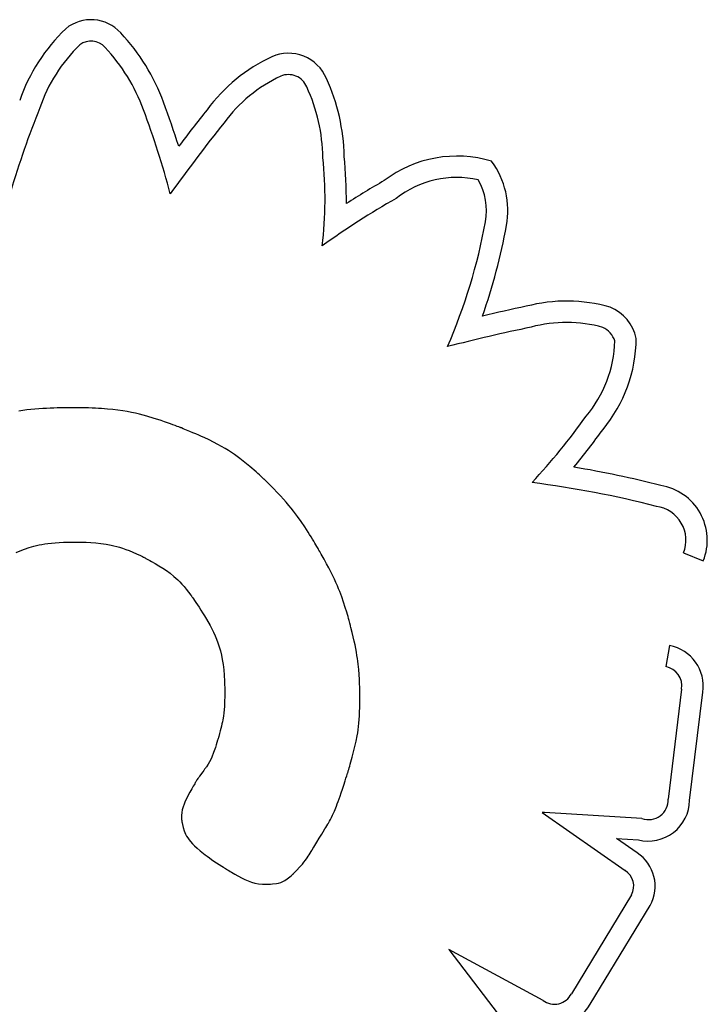
# Model space of a CAD drawing. Units: millimetres. Extents: x 4377.15 to 4383.14, y 2621.46 to 2626.63.
# Drawn here: x 4379.64 to 4379.69, y 2623.4 to 2623.48 of the extents above; entities that cross this region are included whole.
import ezdxf

# ---------------------------------------------------------------- set-up
doc = ezdxf.new("R2010")
doc.units = ezdxf.units.MM

msp = doc.modelspace()

# ---------------------------------------------------------------- linework, layer by layer
for p, q in [((4379.638014383032, 2623.447035365948), (4379.637358106561, 2623.446949130287)), ((4379.638663431859, 2623.447096910018), (4379.638014383032, 2623.447035365948)), ((4379.63931134486, 2623.447142335031), (4379.638663431859, 2623.447096910018)), ((4379.639627492576, 2623.447159971485), (4379.63931134486, 2623.447142335031)), ((4379.6399337292, 2623.447174599099), (4379.639627492575, 2623.447159971486)), ((4379.640226525811, 2623.447186499266), (4379.6399337292, 2623.447174599099)), ((4379.640502353483, 2623.447195953383), (4379.640226525811, 2623.447186499267)), ((4379.640757683293, 2623.447203242842), (4379.640502353483, 2623.447195953383)), ((4379.640988986315, 2623.44720864904), (4379.640757683293, 2623.447203242842)), ((4379.641192733626, 2623.447212453372), (4379.640988986315, 2623.44720864904)), ((4379.6413653963, 2623.447214937231), (4379.641192733626, 2623.447212453371)), ((4379.641503445413, 2623.447216382015), (4379.6413653963, 2623.447214937231)), ((4379.641558387096, 2623.447216802688), (4379.641503445413, 2623.447216382015)), ((4379.641603352042, 2623.447217069116), (4379.641558387096, 2623.447216802688)), ((4379.641637899134, 2623.447217216472), (4379.641603352041, 2623.447217069116)), ((4379.641661587259, 2623.447217279931), (4379.641637899134, 2623.447217216472)), ((4379.641673975301, 2623.447217294666), (4379.641661587259, 2623.447217279931)), ((4379.641675793943, 2623.447217294755), (4379.641673975302, 2623.447217294666)), ((4379.641678178882, 2623.447217293514), (4379.641675793943, 2623.447217294755)), ((4379.641699449062, 2623.447217278025), (4379.641678178881, 2623.447217293514)), ((4379.641741839069, 2623.447217223313), (4379.641699449063, 2623.447217278025)), ((4379.641826020655, 2623.447217019202), (4379.64174183907, 2623.447217223313)), ((4379.6421548931, 2623.447214950429), (4379.641826020654, 2623.447217019202)), ((4379.642471527042, 2623.447210904548), (4379.6421548931, 2623.447214950429)), ((4379.642776359439, 2623.447204917047), (4379.642471527042, 2623.447210904548)), ((4379.643069827252, 2623.447197023418), (4379.64277635944, 2623.447204917047)), ((4379.64335236744, 2623.447187259149), (4379.643069827252, 2623.447197023418)), ((4379.643624416966, 2623.447175659731), (4379.643352367441, 2623.447187259149)), ((4379.643886412788, 2623.447162260655), (4379.643624416966, 2623.447175659731)), ((4379.644138791868, 2623.44714709741), (4379.643886412789, 2623.447162260655)), ((4379.644616447638, 2623.447111620374), (4379.644138791867, 2623.44714709741)), ((4379.645060879963, 2623.447069512543), (4379.644616447638, 2623.447111620374)), ((4379.645475584525, 2623.447021057838), (4379.645060879963, 2623.447069512543)), ((4379.645864057006, 2623.446966540178), (4379.645475584525, 2623.447021057838)), ((4379.646229793091, 2623.446906243486), (4379.645864057006, 2623.446966540178)), ((4379.646576288462, 2623.44684045168), (4379.64622979309, 2623.446906243486)), ((4379.646907038802, 2623.446769448681), (4379.646576288462, 2623.44684045168)), ((4379.647225539795, 2623.44669351841), (4379.646907038802, 2623.446769448681)), ((4379.647839776469, 2623.446528011731), (4379.647225539795, 2623.44669351841)), ((4379.648438638506, 2623.446347735816), (4379.647839776469, 2623.446528011731)), ((4379.648728555075, 2623.44625506841), (4379.648438638507, 2623.446347735816)), ((4379.64900846414, 2623.446162626076), (4379.648728555075, 2623.446255068411)), ((4379.649275617301, 2623.44607184234), (4379.64900846414, 2623.446162626075)), ((4379.649527266158, 2623.445984150731), (4379.649275617301, 2623.44607184234)), ((4379.649760662306, 2623.445900984775), (4379.649527266157, 2623.445984150731)), ((4379.649973057347, 2623.445823778001), (4379.649760662306, 2623.445900984775)), ((4379.650161702877, 2623.445753963937), (4379.649973057346, 2623.445823778001)), ((4379.650323850497, 2623.445692976108), (4379.650161702877, 2623.445753963936)), ((4379.650456751802, 2623.445642248044), (4379.650323850497, 2623.445692976108)), ((4379.650557658394, 2623.445603213272), (4379.650456751802, 2623.445642248044)), ((4379.650595254797, 2623.445588528847), (4379.650557658394, 2623.445603213272)), ((4379.65062382187, 2623.445577305319), (4379.650595254797, 2623.445588528847)), ((4379.650643016064, 2623.445569721876), (4379.65062382187, 2623.445577305319)), ((4379.650652493829, 2623.445565957713), (4379.650643016063, 2623.445569721877)), ((4379.650653304817, 2623.445565634433), (4379.650652493828, 2623.445565957713)), ((4379.650653472853, 2623.445565567382), (4379.650653304817, 2623.445565634433)), ((4379.650669624526, 2623.445559137307), (4379.650653472853, 2623.445565567382)), ((4379.650813102116, 2623.445501759772), (4379.650669624526, 2623.445559137307)), ((4379.651091213454, 2623.445389142478), (4379.650813102116, 2623.445501759772)), ((4379.651357860002, 2623.445279273224), (4379.651091213454, 2623.445389142478)), ((4379.651613434154, 2623.445172029218), (4379.651357860002, 2623.445279273224)), ((4379.651858328304, 2623.445067287666), (4379.651613434154, 2623.445172029218)), ((4379.652092934846, 2623.444964925777), (4379.651858328304, 2623.445067287666)), ((4379.652317646177, 2623.444864820758), (4379.652092934847, 2623.444964925777)), ((4379.652532854689, 2623.444766849814), (4379.652317646176, 2623.444864820758)), ((4379.652936332837, 2623.444576818987), (4379.652532854689, 2623.444766849814)), ((4379.653306508449, 2623.444393850953), (4379.652936332837, 2623.444576818987)), ((4379.653646520679, 2623.44421696337), (4379.653306508449, 2623.444393850953)), ((4379.653959508686, 2623.444045173897), (4379.653646520679, 2623.44421696337)), ((4379.654248611626, 2623.443877500192), (4379.653959508686, 2623.444045173897)), ((4379.654516968655, 2623.443712959913), (4379.654248611626, 2623.443877500192)), ((4379.654767718929, 2623.443550570717), (4379.654516968654, 2623.443712959913)), ((4379.655004001606, 2623.443389350263), (4379.654767718929, 2623.443550570717)), ((4379.655445720795, 2623.443066486213), (4379.655004001606, 2623.443389350263)), ((4379.655864278901, 2623.442738334521), (4379.655445720794, 2623.443066486213)), ((4379.656258316677, 2623.442413359465), (4379.655864278902, 2623.44273833452)), ((4379.656442216182, 2623.442256866061), (4379.656258316677, 2623.442413359465)), ((4379.656615262682, 2623.442106938791), (4379.656442216182, 2623.442256866061)), ((4379.656775876117, 2623.441965505197), (4379.656615262682, 2623.442106938791)), ((4379.656922476425, 2623.441834492818), (4379.656775876117, 2623.441965505197)), ((4379.657053483546, 2623.441715829194), (4379.656922476425, 2623.441834492818)), ((4379.657167317418, 2623.441611441865), (4379.657053483546, 2623.441715829194)), ((4379.657262397979, 2623.441523258372), (4379.657167317418, 2623.441611441865)), ((4379.657337145169, 2623.441453206254), (4379.657262397979, 2623.441523258372)), ((4379.657389978926, 2623.441403213051), (4379.65733714517, 2623.441453206254)), ((4379.657419319189, 2623.441375206305), (4379.657389978926, 2623.441403213051)), ((4379.657424685491, 2623.441370050208), (4379.657419319189, 2623.441375206305)), ((4379.657425024485, 2623.44136972356), (4379.65742468549, 2623.441370050208)), ((4379.657432773893, 2623.441362241438), (4379.657425024485, 2623.44136972356)), ((4379.657455875903, 2623.441339917666), (4379.657432773893, 2623.441362241438)), ((4379.657547119029, 2623.441251470977), (4379.657455875902, 2623.441339917666)), ((4379.657893993399, 2623.440910805533), (4379.657547119029, 2623.441251470977)), ((4379.658213393204, 2623.440589891437), (4379.657893993399, 2623.440910805533)), ((4379.658507295051, 2623.440287071685), (4379.658213393204, 2623.440589891437)), ((4379.658777675544, 2623.440000689271), (4379.658507295051, 2623.440287071685)), ((4379.659026511287, 2623.43972908719), (4379.658777675543, 2623.440000689271)), ((4379.659255778886, 2623.439470608437), (4379.659026511287, 2623.43972908719)), ((4379.659467454944, 2623.439223596006), (4379.659255778886, 2623.439470608437)), ((4379.659663516068, 2623.438986392894), (4379.659467454945, 2623.439223596006)), ((4379.659845938861, 2623.438757342095), (4379.659663516069, 2623.438986392894)), ((4379.660016699927, 2623.438534786603), (4379.659845938861, 2623.438757342095)), ((4379.660177775871, 2623.438317069414), (4379.660016699927, 2623.438534786603)), ((4379.660478778816, 2623.437889521925), (4379.660177775871, 2623.438317069415)), ((4379.660764049909, 2623.437462356835), (4379.660478778816, 2623.437889521925)), ((4379.661035934294, 2623.437039626002), (4379.66076404991, 2623.437462356835)), ((4379.661164163778, 2623.436835591955), (4379.661035934295, 2623.437039626002)), ((4379.661285742584, 2623.436639562216), (4379.661164163777, 2623.436835591955)), ((4379.661399539063, 2623.436453874331), (4379.661285742584, 2623.436639562216)), ((4379.661504421558, 2623.436280865848), (4379.661399539063, 2623.436453874331)), ((4379.637473636074, 2623.43549101543), (4379.637831784786, 2623.435629598387)), ((4379.637831784785, 2623.435629598387), (4379.638204050923, 2623.43576081213)), ((4379.638204050922, 2623.43576081213), (4379.638591836776, 2623.435879188306)), ((4379.638591836776, 2623.435879188306), (4379.638796940597, 2623.435932943942)), ((4379.638796940597, 2623.435932943942), (4379.639012572106, 2623.435982787466)), ((4379.639012572106, 2623.435982787466), (4379.639241021626, 2623.436028501019)), ((4379.639241021626, 2623.436028501019), (4379.639484579474, 2623.436069866742)), ((4379.639484579473, 2623.436069866742), (4379.639745535969, 2623.436106666777)), ((4379.639745535969, 2623.436106666777), (4379.640026181434, 2623.436138683264)), ((4379.640026181434, 2623.436138683264), (4379.640328806187, 2623.436165698345)), ((4379.640328806186, 2623.436165698345), (4379.640655700547, 2623.436187494161)), ((4379.640655700547, 2623.436187494161), (4379.641009154835, 2623.436203852853)), ((4379.641009154835, 2623.436203852853), (4379.64139145937, 2623.436214556563)), ((4379.64139145937, 2623.436214556563), (4379.641804904472, 2623.436219387432)), ((4379.641804904472, 2623.436219387432), (4379.641913399859, 2623.436219651987)), ((4379.641913399859, 2623.436219651987), (4379.641940854372, 2623.436219658247)), ((4379.641940854373, 2623.436219658247), (4379.641950062379, 2623.436219654975)), ((4379.64195006238, 2623.436219654975), (4379.641950464372, 2623.436219654609)), ((4379.641950464372, 2623.43621965461), (4379.641956812658, 2623.436219640932)), ((4379.641956812658, 2623.436219640932), (4379.641991331246, 2623.436219467617)), ((4379.641991331246, 2623.436219467617), (4379.642053035089, 2623.436218920581)), ((4379.642053035089, 2623.436218920581), (4379.642139631267, 2623.436217784891)), ((4379.642139631268, 2623.436217784891), (4379.642248826863, 2623.436215845615)), ((4379.642248826863, 2623.436215845615), (4379.642378328956, 2623.436212887822)), ((4379.642378328956, 2623.436212887822), (4379.642525844625, 2623.43620869658)), ((4379.642525844625, 2623.43620869658), (4379.642689080953, 2623.436203056957)), ((4379.642689080953, 2623.436203056957), (4379.64286574502, 2623.436195754021)), ((4379.64286574502, 2623.436195754021), (4379.643250184692, 2623.436175298484)), ((4379.643250184692, 2623.436175298484), (4379.643660820288, 2623.436145610514)), ((4379.643660820288, 2623.436145610514), (4379.644079365632, 2623.436104958019)), ((4379.644079365632, 2623.436104958019), (4379.644496819503, 2623.436049556821)), ((4379.644496819502, 2623.436049556821), (4379.644923651187, 2623.43597131952)), ((4379.644923651187, 2623.43597131952), (4379.645144621515, 2623.435920940691)), ((4379.645144621515, 2623.435920940691), (4379.645372781662, 2623.435861616867)), ((4379.645372781662, 2623.435861616867), (4379.64560974675, 2623.435792269392)), ((4379.64560974675, 2623.435792269392), (4379.6458571319, 2623.43571181961)), ((4379.6458571319, 2623.43571181961), (4379.646116552234, 2623.435619188865)), ((4379.646116552234, 2623.435619188866), (4379.646389622874, 2623.435513298501)), ((4379.661599258417, 2623.436122874313), (4379.661504421558, 2623.436280865848)), ((4379.661682917989, 2623.435982237273), (4379.661599258417, 2623.436122874313)), ((4379.66175426862, 2623.435861292274), (4379.661682917989, 2623.435982237273)), ((4379.661812178655, 2623.435762376863), (4379.661754268619, 2623.435861292274)), ((4379.661855516444, 2623.435687828587), (4379.661812178656, 2623.435762376863)), ((4379.661883150334, 2623.435639984992), (4379.661855516445, 2623.435687828587)), ((4379.66189394867, 2623.435621183625), (4379.661883150334, 2623.435639984992)), ((4379.66189403874, 2623.435621026192), (4379.66189394867, 2623.435621183625)), ((4379.66189405737, 2623.43562099362), (4379.66189403874, 2623.435621026192)), ((4379.661897636222, 2623.43561473686), (4379.66189405737, 2623.43562099362)), ((4379.661929619396, 2623.435558750867), (4379.661897636221, 2623.43561473686)), ((4379.637142065837, 2623.43535358403), (4379.637473636074, 2623.43549101543)), ((4379.646389622875, 2623.4355132985), (4379.646677958944, 2623.435393069859)), ((4379.646677958943, 2623.435393069859), (4379.646983175561, 2623.435257424286)), ((4379.646983175561, 2623.435257424286), (4379.64730688785, 2623.435105283124)), ((4379.64730688785, 2623.435105283125), (4379.647476184597, 2623.435022689618)), ((4379.647476184598, 2623.435022689618), (4379.647562781449, 2623.434979703144)), ((4379.647562781448, 2623.434979703144), (4379.647572499921, 2623.43497484885)), ((4379.647572499921, 2623.43497484885), (4379.647572600968, 2623.434974798279)), ((4379.647572600968, 2623.434974798279), (4379.647573088393, 2623.434974554129)), ((4379.647573088393, 2623.434974554129), (4379.64759025796, 2623.434965902219)), ((4379.64759025796, 2623.434965902219), (4379.647629664189, 2623.434945868518)), ((4379.647629664189, 2623.434945868518), (4379.647689394526, 2623.43491519707)), ((4379.647689394526, 2623.43491519707), (4379.647767536416, 2623.434874631916)), ((4379.647767536416, 2623.434874631916), (4379.647862177302, 2623.4348249171)), ((4379.647862177302, 2623.4348249171), (4379.64797140463, 2623.434766796665)), ((4379.661992504042, 2623.435448287687), (4379.661929619396, 2623.435558750867)), ((4379.66211402619, 2623.435233273026), (4379.661992504042, 2623.435448287687)), ((4379.662340719242, 2623.434825902301), (4379.66211402619, 2623.435233273026)), ((4379.662546824603, 2623.434446860751), (4379.662340719242, 2623.434825902301)), ((4379.691764642391, 2623.435325517819), (4379.693389493132, 2623.434675625467)), ((4379.64797140463, 2623.434766796665), (4379.648093305843, 2623.434701014653)), ((4379.648093305843, 2623.434701014653), (4379.648225968386, 2623.434628315107)), ((4379.648225968387, 2623.434628315106), (4379.648515927244, 2623.434465139582)), ((4379.648515927243, 2623.434465139582), (4379.648825980757, 2623.434283222434)), ((4379.648825980757, 2623.434283222435), (4379.649140828485, 2623.434088516005)), ((4379.649140828485, 2623.434088516005), (4379.64944880541, 2623.433884042321)), ((4379.662733799037, 2623.43409388963), (4379.662546824603, 2623.434446860751)), ((4379.662903099305, 2623.433764730192), (4379.662733799037, 2623.43409388963)), ((4379.64944880541, 2623.433884042321), (4379.649752788225, 2623.433661102164)), ((4379.649752788224, 2623.433661102164), (4379.65005928905, 2623.433408066001)), ((4379.65005928905, 2623.433408066001), (4379.650215518755, 2623.433266627688)), ((4379.650215518755, 2623.433266627688), (4379.650374820008, 2623.433113304298)), ((4379.663056182173, 2623.433457123694), (4379.662903099305, 2623.433764730192)), ((4379.663194504401, 2623.433168811388), (4379.663056182173, 2623.433457123694)), ((4379.650374820007, 2623.433113304299), (4379.650538006822, 2623.432946642141)), ((4379.650538006822, 2623.432946642141), (4379.650705893216, 2623.432765187524)), ((4379.650705893216, 2623.432765187524), (4379.650879293202, 2623.432567486755)), ((4379.650879293202, 2623.432567486755), (4379.651059020795, 2623.432352086144)), ((4379.663319522753, 2623.432897534531), (4379.663194504401, 2623.433168811388)), ((4379.663432693993, 2623.432641034377), (4379.663319522753, 2623.432897534531)), ((4379.663535474881, 2623.432397052179), (4379.663432693993, 2623.432641034376)), ((4379.663629322184, 2623.432163329194), (4379.663535474881, 2623.432397052179)), ((4379.651059020796, 2623.432352086144), (4379.651245890013, 2623.432117531997)), ((4379.651245890013, 2623.432117531997), (4379.65144071487, 2623.431862370624)), ((4379.651440714869, 2623.431862370625), (4379.651465667898, 2623.431828954107)), ((4379.651465667898, 2623.431828954107), (4379.651478196295, 2623.431812115698)), ((4379.651478196295, 2623.431812115698), (4379.65148518198, 2623.431802708904)), ((4379.65148518198, 2623.431802708904), (4379.651486205694, 2623.431801286819)), ((4379.651486205694, 2623.431801286819), (4379.651493159397, 2623.431791591014)), ((4379.651493159397, 2623.431791591014), (4379.651506407346, 2623.431773028473)), ((4379.651506407346, 2623.431773028473), (4379.651525652595, 2623.431745921736)), ((4379.651525652595, 2623.431745921735), (4379.651550598198, 2623.431710593339)), ((4379.651550598199, 2623.431710593339), (4379.651580947208, 2623.431667365822)), ((4379.651580947208, 2623.431667365822), (4379.651656667664, 2623.431558503576)), ((4379.663796043076, 2623.431717625879), (4379.663629322183, 2623.432163329194)), ((4379.663944421375, 2623.431286067829), (4379.663796043076, 2623.431717625879)), ((4379.651656667664, 2623.431558503576), (4379.651750438394, 2623.4314219153)), ((4379.651750438394, 2623.4314219153), (4379.651859883827, 2623.431260181298)), ((4379.651859883827, 2623.431260181298), (4379.651982628396, 2623.431075881873)), ((4379.651982628396, 2623.431075881873), (4379.652116296528, 2623.430871597329)), ((4379.652116296527, 2623.430871597329), (4379.652258512654, 2623.430649907968)), ((4379.664080657769, 2623.430863600109), (4379.663944421375, 2623.431286067829)), ((4379.664202638726, 2623.430465010365), (4379.664080657769, 2623.430863600109)), ((4379.652258512653, 2623.430649907968), (4379.652406901204, 2623.430413394094)), ((4379.652406901205, 2623.430413394093), (4379.652559086609, 2623.430164636009)), ((4379.652559086609, 2623.430164636009), (4379.652712693298, 2623.429906214018)), ((4379.664257399438, 2623.430279824276), (4379.664202638726, 2623.430465010365)), ((4379.664307535516, 2623.430106793131), (4379.664257399439, 2623.430279824276)), ((4379.664352693369, 2623.429947978748), (4379.664307535516, 2623.430106793131)), ((4379.664392519404, 2623.429805442942), (4379.664352693369, 2623.429947978748)), ((4379.652712693299, 2623.429906214018), (4379.65301466825, 2623.429370699528)), ((4379.65301466825, 2623.429370699528), (4379.653295012665, 2623.428824051344)), ((4379.664426660031, 2623.429681247532), (4379.664392519404, 2623.429805442943)), ((4379.664454761658, 2623.429577454333), (4379.664426660031, 2623.429681247532)), ((4379.664476470693, 2623.429496125163), (4379.664454761658, 2623.429577454333)), ((4379.664491433545, 2623.429439321839), (4379.664476470693, 2623.429496125164)), ((4379.664499296622, 2623.429409106177), (4379.664491433545, 2623.429439321839)), ((4379.664500455247, 2623.429404613037), (4379.664499296622, 2623.429409106177)), ((4379.664501224979, 2623.429401625131), (4379.664500455247, 2623.429404613037)), ((4379.66450802143, 2623.42937521248), (4379.664501224979, 2623.429401625131)), ((4379.664521479963, 2623.429322737734), (4379.66450802143, 2623.42937521248)), ((4379.664547864167, 2623.42921917607), (4379.664521479963, 2623.429322737734)), ((4379.664646489652, 2623.42882283061), (4379.664547864166, 2623.42921917607)), ((4379.653295012666, 2623.428824051344), (4379.653424182734, 2623.428544195422)), ((4379.653424182734, 2623.428544195423), (4379.653545373016, 2623.428256137233)), ((4379.664734563611, 2623.428453547808), (4379.664646489653, 2623.42882283061)), ((4379.664812761504, 2623.428109221996), (4379.664734563611, 2623.428453547808)), ((4379.653545373017, 2623.428256137233), (4379.653658106688, 2623.427956970922)), ((4379.653658106688, 2623.427956970922), (4379.653761906921, 2623.427643790634)), ((4379.653761906921, 2623.427643790634), (4379.653856296895, 2623.427313690516)), ((4379.664881758796, 2623.427787747504), (4379.664812761504, 2623.428109221996)), ((4379.664942230947, 2623.42748701866), (4379.664881758796, 2623.427787747503)), ((4379.690623067409, 2623.427738789533), (4379.690307689197, 2623.426017442217)), ((4379.653856296895, 2623.427313690515), (4379.653940799783, 2623.426963764713)), ((4379.653940799783, 2623.426963764713), (4379.654014938759, 2623.426591107371)), ((4379.664994853422, 2623.427204929795), (4379.664942230947, 2623.42748701866)), ((4379.665040301681, 2623.42693937524), (4379.664994853421, 2623.427204929796)), ((4379.665079251189, 2623.426688249323), (4379.665040301681, 2623.42693937524)), ((4379.65401493876, 2623.426591107371), (4379.654078237002, 2623.426192812635)), ((4379.654078237001, 2623.426192812636), (4379.654130217683, 2623.425765974653)), ((4379.665112377407, 2623.426449446376), (4379.665079251189, 2623.426688249323)), ((4379.665140355799, 2623.426220860728), (4379.665112377407, 2623.426449446376)), ((4379.665183570953, 2623.425785918648), (4379.665140355799, 2623.426220860728)), ((4379.654130217683, 2623.425765974653), (4379.654170403979, 2623.425307687568)), ((4379.65417040398, 2623.425307687568), (4379.654198319066, 2623.424815045527)), ((4379.665214299364, 2623.425366585305), (4379.665183570954, 2623.425785918647)), ((4379.665236961149, 2623.424953575205), (4379.665214299364, 2623.425366585305)), ((4379.654198319065, 2623.424815045528), (4379.654207525898, 2623.42455493332)), ((4379.654207525898, 2623.42455493332), (4379.654213486117, 2623.424285142677)), ((4379.665253149969, 2623.424559327034), (4379.665236961149, 2623.424953575205)), ((4379.665259157188, 2623.42437433898), (4379.665253149969, 2623.424559327034)), ((4379.665263954374, 2623.424200161777), (4379.665259157188, 2623.42437433898)), ((4379.654212451808, 2623.423586150162), (4379.654210377605, 2623.423488231049)), ((4379.654213972446, 2623.423673744916), (4379.654212451808, 2623.423586150162)), ((4379.654213486117, 2623.424285142677), (4379.654216140123, 2623.424005310368)), ((4379.65421502542, 2623.423749639198), (4379.654213972446, 2623.423673744915)), ((4379.654215696631, 2623.423812456901), (4379.654215025419, 2623.423749639199)), ((4379.654216071983, 2623.423860821909), (4379.654215696631, 2623.4238124569)), ((4379.654216237377, 2623.423893358113), (4379.654216071983, 2623.423860821909)), ((4379.654216140123, 2623.424005310368), (4379.654216280044, 2623.423933740714)), ((4379.654216278715, 2623.423908689401), (4379.654216237377, 2623.423893358113)), ((4379.654216279733, 2623.423909672692), (4379.654216278715, 2623.423908689401)), ((4379.654216280043, 2623.423933740714), (4379.654216282045, 2623.423915746026)), ((4379.654216282045, 2623.423915746026), (4379.654216279773, 2623.42390973454)), ((4379.654216279772, 2623.42390973454), (4379.654216279733, 2623.423909672692)), ((4379.665267677593, 2623.424038835549), (4379.665263954374, 2623.424200161777)), ((4379.665270462914, 2623.423892400419), (4379.665267677592, 2623.42403883555)), ((4379.665272446409, 2623.42376289651), (4379.665270462915, 2623.423892400419)), ((4379.665273764143, 2623.423652363944), (4379.665272446409, 2623.42376289651)), ((4379.665274552187, 2623.423562842846), (4379.665273764143, 2623.423652363944)), ((4379.66527494661, 2623.423496373337), (4379.665274552188, 2623.423562842846)), ((4379.691613509727, 2623.424167164682), (4379.690517043599, 2623.415163964982)), ((4379.69226734753, 2623.415060289833), (4379.693347273823, 2623.423927679195)), ((4379.654181496976, 2623.422760967078), (4379.654138552703, 2623.422231257601)), ((4379.654194827088, 2623.423020833239), (4379.654181496977, 2623.422760967078)), ((4379.654204224891, 2623.423266924194), (4379.654194827088, 2623.423020833239)), ((4379.654210377606, 2623.423488231049), (4379.654204224891, 2623.423266924193)), ((4379.665265098717, 2623.422662878885), (4379.665272466072, 2623.423038692735)), ((4379.665272466072, 2623.423038692735), (4379.665275098865, 2623.423440749582)), ((4379.66527508348, 2623.423454995541), (4379.66527494661, 2623.423496373337)), ((4379.665275098865, 2623.423440749583), (4379.665275083479, 2623.423454995542)), ((4379.654103333115, 2623.421952551186), (4379.654054351347, 2623.42165242277)), ((4379.654138552703, 2623.422231257601), (4379.654103333114, 2623.421952551187)), ((4379.665216317299, 2623.421672619642), (4379.665236851528, 2623.421981869905)), ((4379.665236851529, 2623.421981869905), (4379.665253169602, 2623.422311280464)), ((4379.665253169602, 2623.422311280463), (4379.665265098717, 2623.422662878884)), ((4379.653947510134, 2623.421141906864), (4379.653901269092, 2623.420951041367)), ((4379.653988149354, 2623.42132165771), (4379.653947510134, 2623.421141906864)), ((4379.654023619007, 2623.421491445735), (4379.653988149355, 2623.42132165771)), ((4379.654054351347, 2623.42165242277), (4379.654023619006, 2623.421491445736)), ((4379.665131145703, 2623.420845554956), (4379.665163291585, 2623.421106489735)), ((4379.665163291585, 2623.421106489735), (4379.665191739718, 2623.421381502108)), ((4379.665191739718, 2623.421381502108), (4379.665216317299, 2623.421672619642)), ((4379.653716392685, 2623.420271965205), (4379.653711905728, 2623.42025671413)), ((4379.653716781746, 2623.420273292396), (4379.653716392685, 2623.420271965205)), ((4379.65371686265, 2623.420273568649), (4379.653716781746, 2623.420273292396)), ((4379.6537168744, 2623.420273608786), (4379.65371686265, 2623.420273568649)), ((4379.653724612472, 2623.420300238666), (4379.6537168744, 2623.420273608786)), ((4379.653790252517, 2623.420531359097), (4379.653724612472, 2623.420300238666)), ((4379.653848993971, 2623.420747909388), (4379.653790252517, 2623.420531359097)), ((4379.653901269092, 2623.420951041367), (4379.653848993971, 2623.420747909388)), ((4379.664969040723, 2623.419902040448), (4379.665056451899, 2623.420357807915)), ((4379.665056451899, 2623.420357807915), (4379.665095474873, 2623.420596670206)), ((4379.665095474873, 2623.420596670206), (4379.665131145703, 2623.420845554957)), ((4379.653513819515, 2623.41961121891), (4379.653446506179, 2623.419402954046)), ((4379.653575898275, 2623.419808515268), (4379.653513819515, 2623.41961121891)), ((4379.653629968716, 2623.4199840406), (4379.653575898275, 2623.419808515268)), ((4379.653653134022, 2623.420060263342), (4379.653629968716, 2623.4199840406)), ((4379.653673257094, 2623.420126992381), (4379.653653134023, 2623.420060263341)), ((4379.653689991214, 2623.420182877402), (4379.653673257094, 2623.420126992381)), ((4379.653702989665, 2623.42022656809), (4379.653689991214, 2623.420182877402)), ((4379.653711905728, 2623.42025671413), (4379.653702989664, 2623.420226568091)), ((4379.664870294593, 2623.419462032017), (4379.664969040723, 2623.419902040448)), ((4379.653306002217, 2623.418993612056), (4379.653152535001, 2623.418607839249)), ((4379.65344650618, 2623.419402954045), (4379.653306002216, 2623.418993612057)), ((4379.664650536733, 2623.41860278869), (4379.664762243047, 2623.419025561646)), ((4379.664762243047, 2623.419025561646), (4379.664870294592, 2623.419462032018)), ((4379.65285068614, 2623.418026830525), (4379.65271986434, 2623.417821212383)), ((4379.652964555288, 2623.418224587379), (4379.65285068614, 2623.418026830525)), ((4379.653064246628, 2623.41841731345), (4379.652964555288, 2623.418224587379)), ((4379.653152535001, 2623.418607839249), (4379.653064246628, 2623.418417313451)), ((4379.664400627687, 2623.417723529162), (4379.664443799058, 2623.417870101819)), ((4379.664443799057, 2623.417870101819), (4379.664491239493, 2623.418033557545)), ((4379.664491239493, 2623.418033557545), (4379.664542085147, 2623.418211652895)), ((4379.664542085147, 2623.418211652895), (4379.664595472176, 2623.418402144425)), ((4379.664595472176, 2623.418402144425), (4379.664650536733, 2623.418602788689)), ((4379.652409885319, 2623.41739232761), (4379.652158869699, 2623.41704502418)), ((4379.652490562225, 2623.417503951606), (4379.652409885319, 2623.417392327611)), ((4379.652564126088, 2623.417605734043), (4379.652490562225, 2623.417503951606)), ((4379.652627207568, 2623.41769301313), (4379.652564126088, 2623.417605734043)), ((4379.652676437328, 2623.417761127077), (4379.652627207568, 2623.41769301313)), ((4379.65270844603, 2623.417805414091), (4379.652676437328, 2623.417761127077)), ((4379.652719864341, 2623.417821212383), (4379.652708446031, 2623.417805414091)), ((4379.664136716029, 2623.416871690238), (4379.66420211208, 2623.417078109448)), ((4379.66420211208, 2623.417078109448), (4379.664270325314, 2623.417294667953)), ((4379.664270325314, 2623.417294667953), (4379.664278082814, 2623.417319370669)), ((4379.664278082815, 2623.417319370669), (4379.664278106246, 2623.417319445359)), ((4379.664278106247, 2623.417319445359), (4379.664278267463, 2623.417319959641)), ((4379.664278267463, 2623.417319959642), (4379.664279041402, 2623.417322432478)), ((4379.664279041402, 2623.417322432477), (4379.664287909765, 2623.417350938118)), ((4379.664287909764, 2623.417350938119), (4379.66430536642, 2623.417407544052)), ((4379.66430536642, 2623.417407544053), (4379.664330547523, 2623.417490006834)), ((4379.664330547523, 2623.417490006834), (4379.664362589227, 2623.417596083019)), ((4379.664362589227, 2623.417596083019), (4379.664400627687, 2623.417723529162)), ((4379.651698738572, 2623.416334440652), (4379.651638936485, 2623.416229202371)), ((4379.651753325875, 2623.41642984225), (4379.651698738573, 2623.416334440652)), ((4379.651801619226, 2623.416513726428), (4379.651753325875, 2623.41642984225)), ((4379.65184253946, 2623.416584412444), (4379.651801619225, 2623.416513726428)), ((4379.651875007411, 2623.41664021956), (4379.65184253946, 2623.416584412444)), ((4379.651897943914, 2623.416679467036), (4379.651875007411, 2623.41664021956)), ((4379.651910269803, 2623.416700474133), (4379.651897943914, 2623.416679467036)), ((4379.651912720899, 2623.416704454449), (4379.651910269804, 2623.416700474133)), ((4379.651929006028, 2623.416726986439), (4379.651912720898, 2623.416704454449)), ((4379.65196513281, 2623.416776971198), (4379.651929006028, 2623.416726986438)), ((4379.652017731907, 2623.416849746935), (4379.65196513281, 2623.416776971198)), ((4379.652083433983, 2623.416940651859), (4379.652017731907, 2623.416849746935)), ((4379.652158869699, 2623.41704502418), (4379.652083433983, 2623.416940651859)), ((4379.663848677797, 2623.415980385668), (4379.663956483627, 2623.416310040396)), ((4379.663956483627, 2623.416310040396), (4379.664074042427, 2623.416675087526)), ((4379.664074042427, 2623.416675087526), (4379.664136716029, 2623.416871690238)), ((4379.651231046751, 2623.415485323763), (4379.651101947296, 2623.415234046467)), ((4379.651369163597, 2623.415743497213), (4379.651231046751, 2623.415485323763)), ((4379.651508004617, 2623.41599593872), (4379.651369163597, 2623.415743497213)), ((4379.651638936485, 2623.416229202371), (4379.651508004617, 2623.41599593872)), ((4379.663659293517, 2623.415416923855), (4379.663749867054, 2623.415683540952)), ((4379.663749867054, 2623.415683540952), (4379.663848677797, 2623.415980385668)), ((4379.650885607587, 2623.414758530431), (4379.650801902113, 2623.414528164038)), ((4379.650986204693, 2623.414992786261), (4379.650885607587, 2623.414758530431)), ((4379.651101947296, 2623.415234046467), (4379.650986204692, 2623.414992786261)), ((4379.663364213773, 2623.414601083849), (4379.663429417314, 2623.414772614375)), ((4379.663429417314, 2623.414772614375), (4379.66349982653, 2623.414964042957)), ((4379.66349982653, 2623.414964042957), (4379.663576199304, 2623.415177951987)), ((4379.663576199304, 2623.415177951987), (4379.663659293518, 2623.415416923855)), ((4379.650669596822, 2623.413829252061), (4379.650667620821, 2623.413768687692)), ((4379.650692150597, 2623.414066639793), (4379.650669596822, 2623.413829252062)), ((4379.650736834406, 2623.414298572139), (4379.650692150597, 2623.414066639793)), ((4379.650801902113, 2623.414528164038), (4379.650736834406, 2623.414298572139)), ((4379.662946004423, 2623.413653352501), (4379.663040315764, 2623.413846302456)), ((4379.663040315763, 2623.413846302456), (4379.663140298711, 2623.414062294495)), ((4379.663140298711, 2623.414062294495), (4379.663192258376, 2623.414180056703)), ((4379.663192258377, 2623.414180056703), (4379.663246392187, 2623.414307387404)), ((4379.663246392186, 2623.414307387404), (4379.663303458024, 2623.41444686899)), ((4379.663303458025, 2623.414446868989), (4379.663364213772, 2623.414601083849)), ((4379.680191357244, 2623.414079216371), (4379.686989704249, 2623.409320243343)), ((4379.680398350329, 2623.414074489869), (4379.680191357244, 2623.414079216371)), ((4379.688367437292, 2623.413565238466), (4379.680398350329, 2623.414074489869)), ((4379.650667134529, 2623.413722883619), (4379.650667133163, 2623.413721063468)), ((4379.650667133164, 2623.413721063467), (4379.650667265826, 2623.413709731859)), ((4379.650667200945, 2623.413738189431), (4379.650667134529, 2623.413722883619)), ((4379.650667620821, 2623.413768687692), (4379.650667200945, 2623.41373818943)), ((4379.650667265826, 2623.413709731859), (4379.650668062641, 2623.413680802716)), ((4379.650668062641, 2623.413680802716), (4379.650670129901, 2623.413635557747)), ((4379.650670129901, 2623.413635557748), (4379.650674073903, 2623.41357527866)), ((4379.650674073904, 2623.413575278659), (4379.650680500944, 2623.41350124716)), ((4379.650680500944, 2623.413501247161), (4379.650690017315, 2623.413414744959)), ((4379.650690017315, 2623.413414744959), (4379.650703229315, 2623.413317053761)), ((4379.650703229314, 2623.413317053762), (4379.650720743236, 2623.413209455277)), ((4379.650720743236, 2623.413209455277), (4379.650743165375, 2623.413093231212)), ((4379.650743165376, 2623.413093231212), (4379.65080515949, 2623.412840033175)), ((4379.662566254128, 2623.41297040459), (4379.662650146457, 2623.413108714533)), ((4379.662650146457, 2623.413108714533), (4379.662659817458, 2623.413124662566)), ((4379.662659817458, 2623.413124662565), (4379.662659876202, 2623.413124759519)), ((4379.662659876203, 2623.413124759519), (4379.662660279751, 2623.413125427218)), ((4379.662660279751, 2623.413125427218), (4379.662662210873, 2623.413128638918)), ((4379.662662210872, 2623.413128638918), (4379.662670407452, 2623.413142416634)), ((4379.662670407452, 2623.413142416634), (4379.662684075038, 2623.413165712683)), ((4379.662684075038, 2623.413165712684), (4379.662702843902, 2623.413198182161)), ((4379.662702843902, 2623.413198182161), (4379.662726344313, 2623.413239480162)), ((4379.662726344313, 2623.413239480162), (4379.662786060861, 2623.413347182116)), ((4379.66278606086, 2623.413347182116), (4379.662860266842, 2623.413486059309)), ((4379.662860266842, 2623.413486059309), (4379.662946004422, 2623.413653352501)), ((4379.650805159489, 2623.412840033175), (4379.650894062018, 2623.412567713312)), ((4379.650894062018, 2623.412567713312), (4379.651015005841, 2623.412286187035)), ((4379.651015005841, 2623.412286187035), (4379.651091190218, 2623.412142564229)), ((4379.662052706277, 2623.412125542988), (4379.662160714129, 2623.412302915058)), ((4379.662160714128, 2623.412302915058), (4379.662280065761, 2623.412499131383)), ((4379.662280065761, 2623.412499131383), (4379.662414124615, 2623.41271976891)), ((4379.662414124615, 2623.412719768911), (4379.662487720324, 2623.412840988422)), ((4379.662487720324, 2623.412840988422), (4379.662566254128, 2623.41297040459)), ((4379.651091190218, 2623.412142564229), (4379.651181692096, 2623.411995111252)), ((4379.651181692097, 2623.411995111252), (4379.651289531317, 2623.411842220148)), ((4379.651289531318, 2623.411842220148), (4379.651417727724, 2623.411682282962)), ((4379.651417727724, 2623.411682282962), (4379.651569301157, 2623.411513691738)), ((4379.651569301158, 2623.411513691738), (4379.65174727146, 2623.41133483852)), ((4379.661582767331, 2623.411355242475), (4379.661670488497, 2623.411498960256)), ((4379.661670488497, 2623.411498960256), (4379.661763217183, 2623.411650897662)), ((4379.661763217184, 2623.411650897661), (4379.661952678766, 2623.411961438224)), ((4379.661952678767, 2623.411961438224), (4379.662052706277, 2623.412125542988)), ((4379.687965930155, 2623.410773032965), (4379.686292817119, 2623.411944244114)), ((4379.686292817119, 2623.411944244114), (4379.688070430754, 2623.411830648637)), ((4379.65174727146, 2623.41133483852), (4379.651954658474, 2623.411144115353)), ((4379.651954658473, 2623.411144115353), (4379.65219448204, 2623.41093991428)), ((4379.65219448204, 2623.41093991428), (4379.652327501231, 2623.410832257043)), ((4379.652327501231, 2623.410832257043), (4379.652469762002, 2623.410720627346)), ((4379.652469762003, 2623.410720627346), (4379.652621641832, 2623.410604824195)), ((4379.652621641832, 2623.410604824195), (4379.652783518201, 2623.410484646596)), ((4379.661037632489, 2623.410481587288), (4379.661117425851, 2623.410603417758)), ((4379.661117425851, 2623.410603417758), (4379.661201839213, 2623.410735462602)), ((4379.661201839213, 2623.410735462602), (4379.661291311659, 2623.410878547465)), ((4379.661291311658, 2623.410878547465), (4379.661338082251, 2623.410954487917)), ((4379.661338082251, 2623.410954487917), (4379.661349996103, 2623.410973948628)), ((4379.661349996103, 2623.410973948628), (4379.661354010836, 2623.410980516847)), ((4379.661354010836, 2623.410980516847), (4379.661354360295, 2623.410981089216)), ((4379.661354360295, 2623.410981089216), (4379.661359809728, 2623.410990014796)), ((4379.661359809728, 2623.410990014796), (4379.661371376782, 2623.411008960731)), ((4379.661371376782, 2623.411008960731), (4379.661388574883, 2623.411037130478)), ((4379.661388574883, 2623.411037130478), (4379.661437917931, 2623.411117955226)), ((4379.66143791793, 2623.411117955226), (4379.661503946278, 2623.411226116678)), ((4379.661503946278, 2623.411226116678), (4379.661582767331, 2623.411355242475)), ((4379.652783518201, 2623.410484646596), (4379.652955768589, 2623.410359893553)), ((4379.652955768589, 2623.410359893553), (4379.653138770477, 2623.410230364073)), ((4379.653138770477, 2623.410230364073), (4379.653332901346, 2623.41009585716)), ((4379.653332901345, 2623.41009585716), (4379.653538538674, 2623.409956171821)), ((4379.653538538675, 2623.409956171821), (4379.653756059944, 2623.409811107061)), ((4379.653756059944, 2623.409811107061), (4379.653985842635, 2623.409660461885)), ((4379.66033926344, 2623.409579486629), (4379.660571555962, 2623.409845422406)), ((4379.660571555962, 2623.409845422406), (4379.660692597765, 2623.409996753026)), ((4379.660692597766, 2623.409996753026), (4379.660821581571, 2623.41016912569)), ((4379.66082158157, 2623.41016912569), (4379.660962020043, 2623.41036914555)), ((4379.660962020043, 2623.41036914555), (4379.661037632489, 2623.410481587288)), ((4379.653985842635, 2623.409660461885), (4379.654105449976, 2623.409582983831)), ((4379.654105449976, 2623.409582983831), (4379.654135851048, 2623.409563385536)), ((4379.654135851048, 2623.409563385536), (4379.654146048046, 2623.409556820548)), ((4379.654146048046, 2623.409556820548), (4379.654146326678, 2623.409556645248)), ((4379.654146326678, 2623.409556645248), (4379.654150724156, 2623.409553883832)), ((4379.654150724156, 2623.409553883832), (4379.654174601594, 2623.409538955356)), ((4379.654174601594, 2623.409538955356), (4379.654217202998, 2623.409512477602)), ((4379.654217202999, 2623.409512477602), (4379.654276865163, 2623.409475640467)), ((4379.654276865163, 2623.409475640468), (4379.65435192488, 2623.40942963385)), ((4379.65435192488, 2623.409429633849), (4379.654440718943, 2623.409375647645)), ((4379.654440718943, 2623.409375647645), (4379.654541584145, 2623.409314871751)), ((4379.654541584145, 2623.409314871751), (4379.654652857279, 2623.409248496064)), ((4379.654652857279, 2623.409248496064), (4379.654772875137, 2623.409177710482)), ((4379.654772875137, 2623.409177710482), (4379.6550324922, 2623.409027669219)), ((4379.6550324922, 2623.409027669219), (4379.655583517389, 2623.408727009453)), ((4379.659655242087, 2623.408890079067), (4379.659773170664, 2623.40899890858)), ((4379.659773170665, 2623.40899890858), (4379.659800223545, 2623.409024731694)), ((4379.659800223545, 2623.409024731694), (4379.65980054991, 2623.409025047218)), ((4379.65980054991, 2623.409025047218), (4379.659802772833, 2623.409027200252)), ((4379.659802772833, 2623.409027200252), (4379.6598132208, 2623.409037359315)), ((4379.659813220799, 2623.409037359316), (4379.65983114084, 2623.40905487486)), ((4379.659831140841, 2623.40905487486), (4379.65985589605, 2623.409079209867)), ((4379.65985589605, 2623.409079209867), (4379.65992336436, 2623.409146190202)), ((4379.65992336436, 2623.409146190202), (4379.660010530491, 2623.409234004183)), ((4379.660010530491, 2623.409234004183), (4379.660112299207, 2623.409338355672)), ((4379.660112299207, 2623.409338355672), (4379.660339263439, 2623.409579486629)), ((4379.655583517389, 2623.408727009453), (4379.655854145856, 2623.408593133619)), ((4379.655854145856, 2623.408593133619), (4379.656123585775, 2623.408475121624)), ((4379.656123585775, 2623.408475121624), (4379.656397928949, 2623.408374856658)), ((4379.656397928949, 2623.408374856658), (4379.656683267183, 2623.408294221912)), ((4379.656683267182, 2623.408294221912), (4379.65698569228, 2623.408235100575)), ((4379.656985692281, 2623.408235100574), (4379.657311296046, 2623.408199375835)), ((4379.657311296045, 2623.408199375835), (4379.657484693617, 2623.408190875687)), ((4379.657484693617, 2623.408190875687), (4379.657574374471, 2623.408189069155)), ((4379.657574374472, 2623.408189069155), (4379.657620002058, 2623.408188789648)), ((4379.657620002058, 2623.408188789648), (4379.657625421619, 2623.408188784605)), ((4379.657625421619, 2623.408188784605), (4379.657634439749, 2623.408188824164)), ((4379.657634439749, 2623.408188824164), (4379.657655155333, 2623.408189035945)), ((4379.657655155333, 2623.408189035945), (4379.657686586083, 2623.408189566133)), ((4379.657686586083, 2623.408189566133), (4379.657727749711, 2623.408190560913)), ((4379.657727749711, 2623.408190560913), (4379.657835346444, 2623.408194528989)), ((4379.657835346444, 2623.408194528989), (4379.657970087226, 2623.408202109654)), ((4379.657970087226, 2623.408202109655), (4379.658124113754, 2623.408214472387)), ((4379.658124113754, 2623.408214472387), (4379.658458590818, 2623.408258221976)), ((4379.658458590818, 2623.408258221976), (4379.658625341011, 2623.408292720429)), ((4379.658625341012, 2623.408292720429), (4379.658792041339, 2623.40834131469)), ((4379.658792041339, 2623.40834131469), (4379.658962931103, 2623.408409810057)), ((4379.658962931104, 2623.408409810057), (4379.659142249613, 2623.40850401183)), ((4379.659142249613, 2623.40850401183), (4379.659334236172, 2623.408629725309)), ((4379.659334236172, 2623.408629725308), (4379.659436304754, 2623.408706213093)), ((4379.659436304754, 2623.408706213093), (4379.659543130088, 2623.408792755792)), ((4379.659543130088, 2623.408792755792), (4379.659655242087, 2623.408890079067)), ((4379.687513567574, 2623.4073246838), (4379.682586386581, 2623.399230445027)), ((4379.684113828348, 2623.398374082891), (4379.68902797127, 2623.406446903076)), ((4379.672552099015, 2623.402857775535), (4379.678025975051, 2623.395713696475)), ((4379.68027311521, 2623.398686063171), (4379.672552099015, 2623.402857775535))]:
    msp.add_line(p, q)
for centre, radius, start, end in [((4379.643264876819, 2623.47571536223), 0.003280759799781388, 41.98265139665394, 129.109016927829), ((4379.651455238907, 2623.467548498929), 0.01483319349115888, 133.7634318282952, 161.0002755903954), ((4379.633683431463, 2623.466593685461), 0.01650882288351755, 19.96012431311661, 43.27206838117891), ((4379.651455238914, 2623.467548498939), 0.01308319348829744, 134.1242336596604, 161.1830340570604), ((4379.643264876801, 2623.475715362232), 0.001530759811601605, 41.3643234801597, 126.8660051279542), ((4379.633683431467, 2623.466593685455), 0.01475882288233229, 19.9324547868946, 43.36083916616933), ((4379.664000095351, 2623.463330202839), 0.01395727342288126, 115.1362834283273, 143.5803438012189), ((4379.659426620419, 2623.472880387774), 0.003369843189548534, 22.78643871712556, 113.7128918388636), ((4379.664000095351, 2623.463330202839), 0.01220727342306253, 115.2534791552512, 143.7317555164664), ((4379.659426620437, 2623.472880387767), 0.00161984317639184, 21.894316619925, 113.0581740680943), ((4379.648056022439, 2623.467515734369), 0.01593996031271316, 1.026095070930553, 24.73561429340339), ((4379.648056022436, 2623.467515734383), 0.01418996031539928, 0.7319245558873764, 24.87420375994558), ((4379.575768182623, 2623.444865251854), 0.07836519739444117, 17.64987664964207, 20.43750083747374), ((4379.710274841348, 2623.443236032653), 0.07670751658250356, 158.1632362302002, 163.5783715445378), ((4379.575768182628, 2623.444865251841), 0.07661519739269405, 15.04042389727803, 20.44307471744626), ((4379.766241661704, 2623.381038615893), 0.1451910881293806, 141.4019224747273, 142.8967820990831), ((4379.766241661689, 2623.381038615885), 0.1434410881238901, 141.3882274585995, 144.297772097141), ((4379.630132595192, 2623.464319704643), 0.03228933906929186, 353.1622769436894, 6.003817135916683), ((4379.63013259519, 2623.464319704651), 0.03403933907020133, 359.3530122249488, 5.870368937034366), ((4379.673212695235, 2623.458003766315), 0.009819773466495143, 73.13845464845535, 127.2565018606866), ((4379.670585649396, 2623.463363569555), 0.006803199167003258, 349.6260811194466, 36.40686769736217), ((4379.702893275516, 2623.403755179947), 0.07156229313476037, 119.8560396547904, 122.7596513224189), ((4379.673212695231, 2623.458003766314), 0.008069773467899367, 77.44084355129475, 128.0258086791603), ((4379.670585649397, 2623.463363569552), 0.005053199165944825, 349.6176065839754, 29.87278549384651), ((4379.702893275524, 2623.40375517995), 0.0698122931372631, 119.7591517338599, 125.6622664629407), ((4379.629700399158, 2623.47080325223), 0.04660981465335358, 336.5078620501372, 349.6794886859764), ((4379.629700399157, 2623.470803252229), 0.04835981465362255, 340.5832106470073, 349.6784415519579), ((4379.682190804242, 2623.443034946101), 0.01291681956198128, 73.94163654110207, 104.7887471170755), ((4379.712933375106, 2623.294046418747), 0.1650262656551285, 101.9037462524526, 103.1785044874564), ((4379.684356245839, 2623.452094683577), 0.003636527473483506, 12.67988208104435, 67.22817544475382), ((4379.682190804246, 2623.4430349461), 0.0111668195611287, 74.53570895438342, 105.007237065447), ((4379.712933375105, 2623.294046418725), 0.1632762656768877, 101.8877603983639, 104.3569887668396), ((4379.684356245843, 2623.452094683571), 0.001886527469909151, 18.15959010212146, 64.5039347071051), ((4379.675971211572, 2623.453036039209), 0.01018373123436171, 320.2088019917002, 358.0113478222111), ((4379.67597121157, 2623.453036039205), 0.01193373123300044, 320.5156608571388, 359.3128193457914), ((4379.635802325904, 2623.481054780135), 0.05912837442393259, 317.4726111363386, 324.2613288260882), ((4379.635802325908, 2623.481054780145), 0.06087837442698951, 320.526104846255, 324.2049455939643), ((4379.668786350993, 2623.358280365046), 0.08523156104332232, 75.65570947704073, 80.53980341975387), ((4379.668786350978, 2623.35828036505), 0.08348156104369682, 75.59694753669436, 82.71153233534183), ((4379.689165183306, 2623.436365224751), 0.004549674630347991, 338.2000479581727, 80.67611139114456), ((4379.689165183307, 2623.43636522475), 0.002799674629663886, 338.2000479823644, 82.06496960978129), ((4379.69001605648, 2623.424425698794), 0.003368238784933449, 351.4972100955293, 79.61765153586408), ((4379.69001605648, 2623.424425698794), 0.001618238784930629, 350.8068803285491, 79.61765153586408), ((4379.688884343581, 2623.415114735413), 0.003383442040880326, 256.0805450714955, 359.0779695280868), ((4379.688884343581, 2623.415114735413), 0.001633442040876677, 251.5514973929388, 1.727073024264583), ((4379.686181512966, 2623.408041540777), 0.003262697392097903, 330.7416579377339, 56.84439463010774), ((4379.686181512966, 2623.408041540777), 0.001512697392094062, 331.7126905123736, 57.70547220978371), ((4379.681205222222, 2623.399912355974), 0.001540330329043434, 232.7614795167142, 333.7234425390769), ((4379.681205222222, 2623.399912355974), 0.003290330329043733, 235.5613250885314, 332.1270019658541)]:
    msp.add_arc(centre, radius, start, end)

doc.saveas('drawing.dxf')
